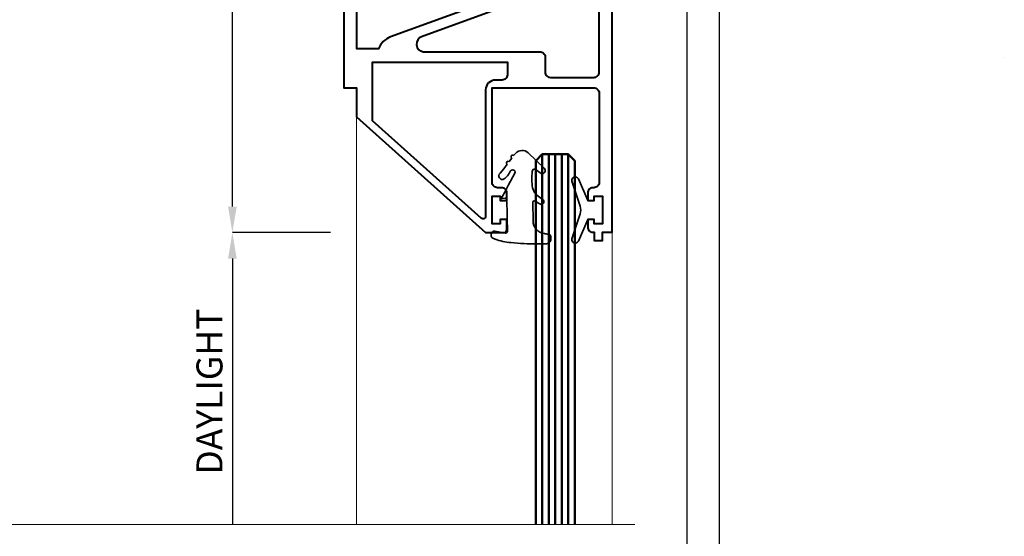
# Model space of a CAD drawing. Units: millimetres. Extents: x 1711 to 14063, y -51 to 524.
# Drawn here: x 13911 to 14063, y 185 to 265 of the extents above; entities that cross this region are included whole.
import ezdxf

# ---------------------------------------------------------------- set-up
doc = ezdxf.new("R2010")
doc.units = ezdxf.units.MM
doc.layers.get('DEFPOINTS').update_dxf_attribs({"color": 5})
doc.layers.add('BORDER', color=170, linetype='Continuous')
for name, color, linetype, lineweight in [('TCL01 thick', 6, 'Continuous', 20), ('TCL02 thin', 1, 'Continuous', 9), ('TCL06 text', 7, 'Continuous', 20), ('TCL08 glass', 6, 'Continuous', 50), ('TCL09 extrusion', 3, 'Continuous', 40), ('TCL10 parts', 2, 'Continuous', 35)]:
    doc.layers.add(name, color=color, linetype=linetype, lineweight=lineweight)
doc.styles.get("Standard").update_dxf_attribs({"font": 'isocpeur.ttf', "width": 0.8, "height": 4})
doc.dimstyles.new('1-2', dxfattribs={"dimtxt": 4, "dimasz": 4, "dimexe": 0, "dimexo": 4, "dimgap": 1, "dimtad": 1, "dimdec": 1, "dimdsep": 46, "dimtxsty": 'Standard', "dimcen": 2.5, "dimadec": 1, "dimazin": 3, "dimtfac": 1, "dimtdec": 1, "dimtmove": 0, "dimatfit": 3, "dimfxl": 1, "dimarcsym": 0})

# ---------------------------------------------------------------- blocks, each defined once
blk = doc.blocks.new('BOARDER - SYSTEM MODEL')
at = {"layer": 'BORDER', "color": 6}
blk.add_lwpolyline([(1191.47, -751.87), (2002.47, -751.87), (2002.47, -1326.87), (1191.47, -1326.87)], close=True, dxfattribs=at)
at = {"layer": 'DEFPOINTS', "color": 0}
blk.add_lwpolyline([(1196.47, -756.87), (1997.47, -756.87), (1997.47, -1321.87), (1196.47, -1321.87)], close=True, dxfattribs=at)
blk = doc.blocks.new('*U1071')
at = {"layer": 'TCL01 thick', "color": 6}
blk.add_lwpolyline([(100812.03, -54808.28), (100674.49, -54808.28), (100672.58, -54810.19), (100668.77, -54806.38), (100666.87, -54808.28), (100580.7, -54808.28)], dxfattribs=at)
blk = doc.blocks.new('*D1243')
at = {"layer": 'DEFPOINTS', "color": 0}
for p in [(13943.89, 334.07), (13957.25, 334.07), (13962.95, 232.16)]:
    blk.add_point(p, dxfattribs=at)
at = {"layer": 'TCL06 text', "color": 0, "lineweight": -2}
for p, q in [((13953.25, 334.07), (13943.89, 334.07)), ((13943.89, 236.16), (13943.89, 330.07)), ((13958.95, 232.16), (13943.89, 232.16))]:
    blk.add_line(p, q, dxfattribs=at)
at = {"layer": 'TCL06 text', "color": 0}
for points in [[(13943.23, 330.07), (13944.56, 330.07), (13943.89, 334.07)], [(13943.23, 236.16), (13944.56, 236.16), (13943.89, 232.16)]]:
    blk.add_solid(points, dxfattribs=at)
at = {"layer": 'TCL06 text', "color": 0, "insert": (13940.89, 283.11), "char_height": 4, "attachment_point": 5, "rotation": 90}
blk.add_mtext('102', dxfattribs=at)
blk = doc.blocks.new('*D1245')
at = {"layer": 'DEFPOINTS', "color": 0}
for p in [(13962.95, 232.16), (13943.89, 187.27), (13962.95, 187.27)]:
    blk.add_point(p, dxfattribs=at)
at = {"layer": 'TCL06 text', "color": 0, "lineweight": -2}
for p, q in [((13958.95, 232.16), (13943.89, 232.16)), ((13943.89, 228.16), (13943.89, 187.27))]:
    blk.add_line(p, q, dxfattribs=at)
at = {"layer": 'TCL06 text', "color": 0}
blk.add_solid([(13943.23, 228.16), (13944.56, 228.16), (13943.89, 232.16)], dxfattribs=at)
at = {"layer": 'TCL06 text', "color": 0, "insert": (13940.89, 207.71), "char_height": 4, "attachment_point": 5, "rotation": 90}
blk.add_mtext('DAYLIGHT ', dxfattribs=at)
blk = doc.blocks.new('_None')
blk = doc.blocks.new('*U1289')
at = {"layer": 'TCL02 thin'}
for points in [[(13962.95, 249.96), (13962.95, 187.27)], [(14002.25, 232.21), (14002.25, 187.27)]]:
    blk.add_lwpolyline(points, dxfattribs=at)
at = {"layer": 'TCL08 glass', "color": 1}
for p, q in [((13991.5, 244.21), (13991.5, 187.27)), ((13992.5, 244.21), (13992.5, 187.27)), ((13993.5, 244.21), (13993.5, 187.27)), ((13994.5, 244.21), (13994.5, 187.27)), ((13995.5, 244.21), (13995.5, 187.27))]:
    blk.add_line(p, q, dxfattribs=at)
at = {"layer": 'TCL08 glass', "color": 6}
blk.add_lwpolyline([(13996.5, 187.27), (13996.5, 243.21), (13995.5, 244.21), (13991.5, 244.21), (13990.5, 243.21), (13990.5, 187.27)], dxfattribs=at)
at = {"layer": 'TCL09 extrusion'}
for points in [[(13983.81, 254.42), (13999.45, 254.41, -0.414214), (14000.25, 253.61), (14000.25, 239.86, -0.414214), (13999.45, 239.06), (13999.3, 239.06, 0.414214), (13998.5, 238.26), (13998.5, 237.08), (13999.5, 237.08), (13999.5, 237.78), (14000.75, 237.78), (14000.75, 233.48), (13999.5, 233.48), (13999.5, 234.18), (13998.5, 234.18), (13998.5, 233.01, 0.414214), (13999.3, 232.21), (13999.5, 232.21), (13999.5, 230.96), (14000.75, 230.96), (14000.75, 232.21), (14002.25, 232.21), (14002.25, 300.61)], [(13983.02, 267.63), (13968.21, 262.24, 0.219005), (13966.36, 260.41), (13963, 260.41), (13963, 274.41, -0.414214)], [(13961, 278.41), (13961, 254.41), (13961, 254.41), (13962.95, 254.41), (13962.95, 254.41), (13962.95, 249.96), (13982.81, 232.16), (13985.66, 232.16, 0.414214), (13986.06, 232.56), (13986.06, 234.18), (13985.06, 234.18), (13985.06, 233.48), (13983.81, 233.48), (13983.81, 237.78), (13985.06, 237.78), (13985.06, 237.08), (13986.06, 237.08), (13986.06, 238.26, 0.414214), (13985.26, 239.06), (13984.61, 239.06, -0.414214), (13983.81, 239.86), (13983.81, 254.42), (13985.32, 254.42)]]:
    blk.add_lwpolyline(points, format="xyb", dxfattribs=at)
for points in [[(13991.15, 259.96, -0.414214), (13991.95, 259.16), (13991.95, 256.81, 0.414214), (13992.75, 256.01), (13999.45, 256.01, 0.414214), (14000.25, 256.81), (14000.25, 276.01, 0.414214), (13999.45, 276.81), (13991.95, 276.81), (13991.95, 272.86), (13986.07, 272.86), (13985.15, 271.26), (13985.15, 267.26, -0.315299), (13984.62, 266.51), (13972.97, 262.27, 0.78037), (13973.21, 259.96)], [(13982.14, 234.37), (13965.42, 249.35), (13965.42, 258.36), (13986.15, 258.36), (13986.15, 256.41, -0.414214), (13985.35, 255.61), (13984.31, 255.61, 0.414214), (13982.81, 254.11), (13982.81, 234.66, -0.648553)]]:
    blk.add_lwpolyline(points, format="xyb", close=True, dxfattribs=at)
at = {"layer": 'TCL10 parts'}
for points in [[(13985.22, 237.5), (13985.91, 238.65, -0.00322), (13986.33, 239.5), (13987.27, 241.27, 1.017628), (13986.65, 241.64), (13986.53, 241.47, -0.044934), (13986.32, 241.08, -0.0975), (13985.63, 240.4, -0.926713), (13985.04, 241.27), (13985.59, 241.95), (13986.11, 242.68, -1.00407), (13986.4, 243.08), (13986.81, 243.62, -1.020794), (13987.1, 244.02), (13987.41, 244.34, -0.405483), (13989.36, 244.43), (13991.8, 242.05, -0.794415), (13991.34, 241.23), (13990.44, 241.89, 0.560709), (13989.96, 241.53, 0.05782), (13990, 239.06, 0.162023), (13990.87, 237.76), (13991.68, 237.14, -0.735352), (13991.23, 236.51), (13990.35, 236.99, 0.606188), (13990.04, 236.82), (13990.09, 233.95, 0.371746), (13991.83, 232), (13991.95, 231.99, -0.021164), (13992.6, 231.86, -0.303444), (13992.85, 231.56), (13992.85, 231.19, -0.417245), (13992, 230.45), (13990.73, 230.43, -0.033888), (13986.67, 230.62, -0.059288), (13984.26, 231.14), (13983.9, 231.29, -0.69579), (13984.21, 232.4), (13985.89, 232.06, 0.23112), (13986.17, 232.31), (13986.15, 233.19, -0.001959), (13986.08, 236.66), (13986.02, 237.25, 0.412738), (13985.81, 237.43), (13985.36, 237.38, -0.69573)], [(14000.75, 233.48), (13999.5, 233.48), (13999.5, 234.18), (13998.5, 234.18), (13997.06, 230.85, -0.954447), (13996.06, 231.22), (13997.35, 235.04, 0.120488), (13997.35, 236.22), (13996.06, 240.04, -0.954447), (13997.06, 240.42), (13998.5, 237.08), (13999.5, 237.08), (13999.5, 237.78), (14000.75, 237.78)]]:
    blk.add_lwpolyline(points, format="xyb", close=True, dxfattribs=at)

msp = doc.modelspace()

# ---------------------------------------------------------------- linework, layer by layer
at = {"layer": 'TCL09 extrusion'}
msp.add_lwpolyline([(14062.5, 259.11), (14062.5, 259.11)], close=True, dxfattribs=at)

# ---------------------------------------------------------------- block references
at = {"layer": 'TCL01 thick', "color": 1}
msp.add_blockref('*U1071', (-86806.31, 54995.55), dxfattribs=at)
at = {"layer": 'TCL02 thin', "color": 0}
msp.add_blockref('BOARDER - SYSTEM MODEL', (12016.24, 1275.78), dxfattribs=at)
at = {"layer": 'TCL06 text'}
msp.add_blockref('*U1289', (0, 0), dxfattribs=at)

# ---------------------------------------------------------------- dimensions: what is measured, and where the dimension line sits
dim = msp.add_linear_dim(base=(13943.89, 334.07), p1=(13962.95, 232.16), p2=(13957.25, 334.07), angle=90, dimstyle='1-2', override={"dimdec": 0}, dxfattribs=at)
dim.commit()
dim.dimension.update_dxf_attribs({"geometry": '*D1243', "text_midpoint": (13940.89, 283.11)})
dim = msp.add_linear_dim(base=(13943.89, 187.27), p1=(13962.95, 232.16), p2=(13962.95, 187.27), angle=90, text='DAYLIGHT ', dimstyle='1-2', override={"dimblk2": 'None', "dimsah": 1, "dimse2": 1}, dxfattribs=at)
dim.commit()
dim.dimension.update_dxf_attribs({"geometry": '*D1245', "text_midpoint": (13943.89, 207.71), "dimtype": 160})

doc.saveas('drawing.dxf')
